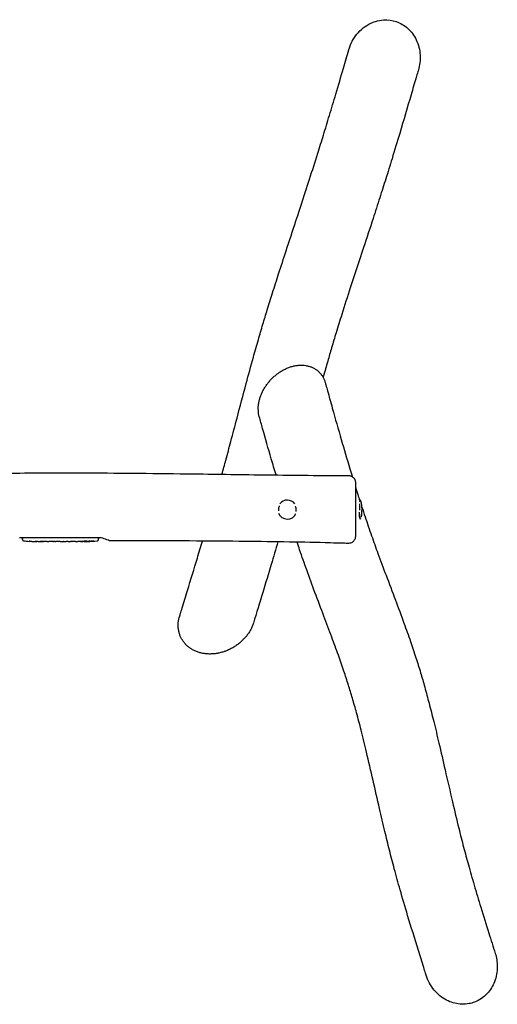
# Model space of a CAD drawing. Units: millimetres. Extents: x -5276 to 5446, y -1088 to 1106.
# Drawn here: x 4393 to 5446, y -1082 to 1088 of the extents above; entities that cross this region are included whole.
import ezdxf

# ---------------------------------------------------------------- set-up
doc = ezdxf.new("R2010")
doc.units = ezdxf.units.MM
doc.header["$LTSCALE"] = 20
doc.layers.add('2d', color=230, linetype='Continuous')

msp = doc.modelspace()

# ---------------------------------------------------------------- linework, layer by layer
at = {"layer": '2d'}
for p, q in [((4398.9, -54.1), (4398.8, -55.6)), ((4398.9, -58), (4398.8, -55.6)), ((4413.8, -62), (4413.8, -62)), ((4419.9, -62.4), (4419.9, -62.4)), ((4433.5, -62.6), (4430.2, -62.6)), ((4453.7, -62.6), (4450.4, -62.6)), ((4459, -62.5), (4456.9, -62.5)), ((4467.1, -62.6), (4462.1, -62.6)), ((4470.2, -62.5), (4472.4, -62.5)), ((4478.5, -62.6), (4475.5, -62.6)), ((4481.8, -62.5), (4489.8, -62.5)), ((4484.6, -62.5), (4484.6, -62.6)), ((4484.9, -62.6), (4488.5, -62.6)), ((4490, -62.5), (4490, -62.5)), ((4499.3, -62.6), (4495.4, -62.6)), ((4502.8, -62.5), (4504.9, -62.5)), ((4514.6, -62.6), (4508.4, -62.6)), ((4526.8, -62.6), (4522.8, -62.6)), ((4535.8, -62.6), (4532.7, -62.6)), ((4537.4, -62.6), (4537.4, -62.1)), ((4542.3, -61.8), (4542.3, -62.5)), ((4542.3, -62.5), (4542.3, -62.5)), ((4543.9, -61.5), (4543.8, -62.1)), ((4543.8, -62.1), (4543.8, -62.1)), ((4566.8, -54.1), (4566.8, -55.6)), ((4566.8, -58), (4566.8, -55.6))]:
    msp.add_line(p, q, dxfattribs=at)
for centre, radius, start, end in [((4982.8, 7.9), 21, 37.4251, 141.7648), ((5072.5, 7.9), 75, 347.6572, 14.2025), ((4982.8, 7.9), 21, 202.199, 335.3305), ((4401.9, -57.9), 3, 182, 263.1936), ((4429.8, 176), 238.6, 263.1936, 266.1361), ((4429.8, 176), 238.6, 267.6159, 268.2949), ((4535.8, 176), 238.6, 270, 270.3736), ((4535.8, 176), 238.6, 271.5469, 276.8064), ((4563.8, -57.9), 3, 276.8064, 358)]:
    msp.add_arc(centre, radius, start, end, dxfattribs=at)
for centre, major_axis, ratio, start_param, end_param in [((5143.8, 7.9), (0, 21), 0.139173, -0.50277, 0.635999), ((5143.8, 7.9), (0, -21), 0.139173, -1.289351, 0.350115), ((4419.8, 175.5), (11.3, -237.9), 0.674575, -0.052034, -0.036227), ((4526.1, 175.6), (9.4, -238.1), 0.469984, 0.050953, 0.08068)]:
    msp.add_ellipse(centre, major_axis=major_axis, ratio=ratio, start_param=start_param, end_param=end_param, dxfattribs=at)
at = {"layer": '2d', "extrusion": (0, 0, -1)}
for centre, major_axis, ratio, start_param, end_param in [((4436.4, 175.7), (-11.3, -238.1), 0.676105, -0.027722, -0.013181), ((4527, 175.3), (18.9, -236.9), 0.898331, 0.023222, 0.046995), ((4544.6, 175.6), (-9.4, -238.2), 0.462192, -0.117477, -0.0806), ((4535.4, 175.9), (53.8, -232.4), 0.987978, 0.154765, 0.187622), ((4538.8, 175.3), (-51.8, -232.1), 0.987086, -0.287202, -0.257971)]:
    msp.add_ellipse(centre, major_axis=major_axis, ratio=ratio, start_param=start_param, end_param=end_param, dxfattribs=at)
at = {"layer": '2d'}
for points, knots in [([(5177.2, 1083.7), (5183.1, 1085.5), (5189.2, 1086.7), (5204.7, 1087.6), (5214.1, 1086.3), (5232.2, 1080.1), (5240.7, 1075.1), (5255.9, 1061.6), (5262.3, 1053), (5272, 1032.7), (5274.9, 1021), (5276.1, 998.1), (5274.7, 987.1), (5271.7, 976.6)], [-480.551685, -480.551685, -480.551685, -480.551685, -461.904628, -461.904628, -433.763659, -433.763659, -404.298761, -404.298761, -372.51165, -372.51165, -336.834361, -336.834361, -304.044185, -304.044185, -304.044185, -304.044185]), ([(5118.4, 1021.3), (5118.6, 1021.9), (5118.7, 1022.5), (5122.6, 1034.9), (5128.4, 1046), (5136.2, 1055.5), (5140.4, 1060.7), (5145.1, 1065.4), (5155.5, 1073.5), (5161, 1077), (5170.3, 1081.3), (5173.7, 1082.6), (5177.2, 1083.7)], [-38.824071, -38.824071, -38.824071, -38.824071, -36.974585, -36.974585, 0, 0, 0, 19.941667, 19.941667, 39.512579, 39.512579, 50.526529, 50.526529, 50.526529, 50.526529]), ([(4838.6, 85.8), (4841.5, 96.3), (4844.4, 106.7), (4851.1, 130.8), (4854.7, 144.4), (4863, 175.2), (4867.5, 192.2), (4878.7, 234.7), (4885.4, 260.1), (4897.4, 304.9), (4902.6, 324.1), (4911.5, 356.4), (4915.2, 369.3), (4922.2, 393.5), (4925.5, 404.8), (4932.1, 426.8), (4935.3, 437.4), (4942.4, 460.5), (4946.3, 472.9), (4954.6, 499.3), (4959.2, 513.5), (4969.1, 544.3), (4974.6, 561.1), (4987.3, 600.1), (4994.6, 622.3), (5012, 675.3), (5022, 705.9), (5038, 755.4), (5044.1, 774.3), (5054.2, 806.6), (5058.4, 819.9), (5066.9, 847.7), (5071.3, 862), (5080.4, 892.2), (5085.2, 908), (5095.5, 942.8), (5101, 961.7), (5110.5, 994.2), (5114.4, 1007.8), (5118.4, 1021.3)], [742.127006, 742.127006, 742.127006, 742.127006, 819.841517, 819.841517, 922.315101, 922.315101, 1051.589624, 1051.589624, 1243.279469, 1243.279469, 1384.81723, 1384.81723, 1477.477604, 1477.477604, 1556.991695, 1556.991695, 1630.972872, 1630.972872, 1715.694431, 1715.694431, 1811.445753, 1811.445753, 1924.275611, 1924.275611, 2073.264755, 2073.264755, 2279.904231, 2279.904231, 2410.822225, 2410.822225, 2504.681039, 2504.681039, 2606.430734, 2606.430734, 2719.737025, 2719.737025, 2856.132126, 2856.132126, 2953.7489, 2953.7489, 2953.7489, 2953.7489]), ([(5271.7, 976.6), (5271.2, 975.2), (5270.8, 973.9), (5269.2, 968.3), (5268, 964.1), (5263.1, 947.4), (5259.4, 934.9), (5247.5, 894.1), (5239.1, 865.8), (5225, 818.6), (5219.4, 799.9), (5209.1, 766.3), (5204.6, 751.5), (5195.6, 722.9), (5191.2, 709.1), (5181.8, 680), (5176.9, 664.6), (5164.9, 627.9), (5157.8, 606.6), (5141, 555.6), (5131.2, 525.9), (5115.3, 476.8), (5109, 457.1), (5098.6, 424.2), (5094.5, 410.9), (5087, 386.6), (5083.7, 375.6), (5077.6, 354.7), (5074.7, 344.7), (5068.7, 323.8), (5065.5, 312.7), (5062.3, 300.9), (5062, 300), (5061.8, 299.2)], [0, 0, 0, 0, 10, 10, 40, 40, 130.000026, 130.000026, 332.045468, 332.045468, 462.222337, 462.222337, 564.128737, 564.128737, 657.196648, 657.196648, 760.400678, 760.400678, 903.493466, 903.493466, 1103.173802, 1103.173802, 1238.313606, 1238.313606, 1332.053657, 1332.053657, 1411.110934, 1411.110934, 1483.682232, 1483.682232, 1565.482738, 1565.482738, 1571.888265, 1571.888265, 1571.888265, 1571.888265]), ([(4985.9, 321), (4988.5, 321.9), (4991, 322.8), (4996.1, 324.1), (4998.7, 324.7), (5003.8, 325.6), (5006.4, 325.9), (5011.4, 326.2), (5013.9, 326.3), (5018.8, 326), (5021.3, 325.8), (5026, 325), (5028.3, 324.5), (5032.8, 323.2), (5034.9, 322.5), (5039.1, 320.7), (5041.1, 319.7), (5044.9, 317.4), (5046.7, 316.2), (5050.2, 313.5), (5051.8, 312.1), (5054.8, 309), (5056.2, 307.4), (5058.9, 304), (5060.1, 302.2), (5062.3, 298.4), (5063.2, 296.5), (5065, 292.4), (5065.7, 290.4), (5066.5, 287.8), (5066.6, 287.4), (5066.7, 287)], [0, 0, 0, 0, 9.091057, 9.091057, 18.229674, 18.229674, 27.328834, 27.328834, 36.318838, 36.318838, 45.16782, 45.16782, 53.820944, 53.820944, 62.26593, 62.26593, 70.50497, 70.50497, 78.54935, 78.54935, 86.436728, 86.436728, 94.210469, 94.210469, 101.901894, 101.901894, 109.549404, 109.549404, 117.172716, 117.172716, 118.660533, 118.660533, 118.660533, 118.660533]), ([(4921.1, 213.1), (4920.5, 215.2), (4920, 217.4), (4919.3, 221.9), (4919.1, 224.2), (4918.8, 228.9), (4918.8, 231.3), (4919, 236), (4919.3, 238.4), (4920, 243.3), (4920.4, 245.7), (4921.6, 250.6), (4922.3, 253), (4923.9, 257.9), (4924.8, 260.3), (4926.8, 265), (4927.9, 267.4), (4930.4, 272.1), (4931.7, 274.4), (4934.5, 279), (4936, 281.2), (4939.2, 285.6), (4940.9, 287.7), (4944.4, 291.9), (4946.3, 294), (4950.1, 297.9), (4952.1, 299.8), (4956.3, 303.5), (4958.4, 305.2), (4962.9, 308.6), (4965.1, 310.2), (4969.8, 313.2), (4972.2, 314.6), (4977.1, 317.2), (4979.5, 318.3), (4983.3, 320), (4984.6, 320.5), (4985.9, 321)], [0, 0, 0, 0, 7.561181, 7.561181, 15.211692, 15.211692, 22.874581, 22.874581, 30.557021, 30.557021, 38.265421, 38.265421, 46.013166, 46.013166, 53.816236, 53.816236, 61.693065, 61.693065, 69.666429, 69.666429, 77.755812, 77.755812, 85.974381, 85.974381, 94.336242, 94.336242, 102.849, 102.849, 111.516624, 111.516624, 120.329847, 120.329847, 129.284001, 129.284001, 138.323407, 138.323407, 143.064698, 143.064698, 143.064698, 143.064698]), ([(5066.7, 286.9), (5067.1, 285.5), (5067.5, 284.1), (5069, 278.4), (5070.2, 274.1), (5074.9, 257), (5078.5, 244.2), (5088.5, 208.2), (5095.1, 185.1), (5108, 140.5), (5114.3, 119.2), (5122.5, 92.1), (5124.3, 86.3), (5126, 80.5)], [0.183579, 0.183579, 0.183579, 0.183579, 10, 10, 40.000003, 40.000003, 130.000082, 130.000082, 293.877765, 293.877765, 447.002027, 447.002027, 488.870553, 488.870553, 488.870553, 488.870553]), ([(4957.9, 84.2), (4954.4, 96.2), (4950.9, 108.1), (4941, 142.2), (4934.7, 164.3), (4926, 195.3), (4923.6, 204.2), (4921.1, 213)], [2609.933001, 2609.933001, 2609.933001, 2609.933001, 2693.617218, 2693.617218, 2847.780839, 2847.780839, 2909.013094, 2909.013094, 2909.013094, 2909.013094]), ([(2568, 85), (2572.8, 85), (2577.6, 85.1), (2654.5, 86.4), (2726.6, 87.4), (2858.4, 88.9), (2918.2, 89.4), (3027.7, 89.9), (3077.3, 89.9), (3171.7, 89.8), (3216.5, 89.5), (3310.5, 88.9), (3359.8, 88.5), (3481.4, 87.3), (3553.6, 86.6), (3716.3, 85.3), (3806.8, 84.7), (3949.6, 84.8), (4002, 85), (4100.5, 85.7), (4146.6, 86.1), (4252.3, 87.2), (4311.8, 87.9), (4428.9, 88.8), (4486.4, 89), (4581.4, 88.7), (4618.9, 88.4), (4696.5, 87.7), (4736.6, 87.2), (4831, 85.9), (4885.2, 85.1), (4998.9, 83.7), (5058.4, 83.1), (5117.9, 83)], [115.53753, 115.53753, 115.53753, 115.53753, 130.000025, 130.000025, 346.209606, 346.209606, 525.659563, 525.659563, 674.571952, 674.571952, 808.790659, 808.790659, 956.756482, 956.756482, 1173.485681, 1173.485681, 1444.833876, 1444.833876, 1602.00525, 1602.00525, 1740.319528, 1740.319528, 1919.020041, 1919.020041, 2091.576274, 2091.576274, 2203.975475, 2203.975475, 2324.403441, 2324.403441, 2487.081232, 2487.081232, 2665.553729, 2665.553729, 2665.553729, 2665.553729]), ([(5117.9, 83), (5119, 83), (5120.2, 82.8), (5122.5, 82.3), (5123.6, 81.9), (5125.7, 80.8), (5126.7, 80.2), (5128.4, 78.7), (5129.2, 77.8), (5130.6, 75.9), (5131.2, 74.9), (5132.1, 72.7), (5132.4, 71.6), (5132.8, 69.6), (5132.8, 68.8), (5132.8, 68)], [0, 0, 0, 0, 3.480871, 3.480871, 6.981987, 6.981987, 10.482924, 10.482924, 13.983872, 13.983872, 17.484832, 17.484832, 20.985804, 20.985804, 23.467697, 23.467697, 23.467697, 23.467697]), ([(5132.8, 68), (5132.8, 68), (5132.8, 67.9), (5132.8, 67.8), (5132.8, 67.7), (5132.8, 67.4), (5132.8, 67.3), (5132.8, 66.8), (5132.8, 66.4), (5132.8, 64.9), (5132.8, 63.5), (5132.8, 61.3), (5132.8, 60.8), (5132.8, 59.9), (5132.8, 59.4), (5132.8, 57.8), (5132.8, 56.7), (5132.8, 54.3), (5132.8, 53.1), (5132.8, 51), (5132.8, 50.4), (5132.8, 48.9), (5132.8, 48.2), (5132.8, 44.5), (5132.8, 41.3), (5132.8, 36.3), (5132.8, 34.5), (5132.8, 31.8), (5132.8, 30.9), (5132.8, 29.1), (5132.8, 28.2), (5132.8, 23.5), (5132.8, 19.7), (5132.8, 14.9), (5132.8, 13.9), (5132.8, 12), (5132.8, 11), (5132.8, 8), (5132.8, 6.1), (5132.8, 0.3), (5132.8, -3.6), (5132.8, -8.4), (5132.8, -9.3), (5132.8, -11.2), (5132.8, -12.1), (5132.8, -14.8), (5132.8, -16.6), (5132.8, -20.1), (5132.8, -21.8), (5132.8, -24.3), (5132.8, -25.1), (5132.8, -26.7), (5132.8, -27.5), (5132.8, -31.4), (5132.8, -34.2), (5132.8, -37.5), (5132.8, -38.1), (5132.8, -39.3), (5132.8, -39.9), (5132.8, -41.6), (5132.8, -42.7), (5132.8, -43.7)], [0.4015904, 0.4015904, 0.4015904, 0.4015904, 0.4057221, 0.4057221, 0.408662, 0.408662, 0.4116018, 0.4116018, 0.4174815, 0.4174815, 0.429241, 0.429241, 0.4321808, 0.4321808, 0.4351207, 0.4351207, 0.4410004, 0.4410004, 0.4468801, 0.4468801, 0.44982, 0.44982, 0.4527598, 0.4527598, 0.4645193, 0.4645193, 0.470399, 0.470399, 0.4733389, 0.4733389, 0.4762787, 0.4762787, 0.4880381, 0.4880381, 0.490978, 0.490978, 0.4939179, 0.4939179, 0.4997976, 0.4997976, 0.511557, 0.511557, 0.5144969, 0.5144969, 0.5174367, 0.5174367, 0.5233164, 0.5233164, 0.5291962, 0.5291962, 0.532136, 0.532136, 0.5350759, 0.5350759, 0.5468353, 0.5468353, 0.5497752, 0.5497752, 0.552715, 0.552715, 0.5585947, 0.5585947, 0.5585947, 0.5585947]), ([(5132.8, 58.5), (5134.7, 52.8), (5136.5, 47), (5139.7, 36.6), (5141.2, 32), (5142.7, 27.5)], [542.077832, 542.077832, 542.077832, 542.077832, 584.211231, 584.211231, 617.884345, 617.884345, 617.884345, 617.884345]), ([(5142.5, 26.9), (5142.5, 26.9), (5142.5, 26.9), (5142.4, 26.9), (5142.4, 26.9), (5142.4, 26.9), (5142.4, 26.8), (5142.3, 26.6), (5142.3, 26.4), (5142.3, 26.2)], [0.066613932, 0.066613932, 0.066613932, 0.066613932, 0.067093851, 0.067093851, 0.068955955, 0.068955955, 0.070818058, 0.070818058, 0.073254119, 0.073254119, 0.073254119, 0.073254119]), ([(4964.1, 5), (4963.9, 6), (4963.8, 6.9), (4963.8, 8.5), (4963.9, 9.1), (4964, 10.4), (4964.1, 11), (4964.4, 12.8), (4964.8, 14), (4965.4, 15.4), (4965.5, 15.7), (4965.6, 15.9)], [0.14632938, 0.14632938, 0.14632938, 0.14632938, 0.14917563, 0.14917563, 0.15104041, 0.15104041, 0.15290519, 0.15290519, 0.15663476, 0.15663476, 0.15739112, 0.15739112, 0.15739112, 0.15739112]), ([(5000.1, 15.8), (5000.2, 15.6), (5000.3, 15.4), (5000.6, 14.6), (5000.9, 14), (5001.2, 12.8), (5001.4, 12.2), (5001.6, 11), (5001.7, 10.4), (5001.8, 9.1), (5001.8, 8.5), (5001.8, 6.6), (5001.7, 5.4), (5001.5, 4.1), (5001.4, 4.1), (5001.4, 4)], [0.08135039, 0.08135039, 0.08135039, 0.08135039, 0.08204781, 0.08204781, 0.08391237, 0.08391237, 0.08577694, 0.08577694, 0.0876415, 0.0876415, 0.08950607, 0.08950607, 0.0932352, 0.0932352, 0.09339567, 0.09339567, 0.09339567, 0.09339567]), ([(5142.3, 20.6), (5142.3, 20.2), (5142.3, 19.7), (5142.3, 18.7), (5142.3, 18.2), (5142.3, 17.1), (5142.2, 16.6), (5142.2, 14.9), (5142.1, 13.7), (5142, 11.9), (5142, 11.3), (5141.9, 10), (5141.9, 9.4), (5141.8, 8), (5141.7, 7.3), (5141.7, 6.6)], [0.08393053, 0.08393053, 0.08393053, 0.08393053, 0.08571489, 0.08571489, 0.08757699, 0.08757699, 0.08943909, 0.08943909, 0.0931633, 0.0931633, 0.0950254, 0.0950254, 0.09688751, 0.09688751, 0.09911439, 0.09911439, 0.09911439, 0.09911439]), ([(5145.6, -8.6), (5145.7, -8.5), (5145.7, -8.4), (5145.9, -8), (5146, -7.6), (5146.2, -6.9), (5146.4, -6.5), (5146.6, -5.6), (5146.7, -5.2), (5146.8, -4.3), (5146.9, -3.8), (5147.1, -2.3), (5147.2, -1.2), (5147.3, 0.5), (5147.3, 1.1), (5147.3, 2.1), (5147.3, 2.5), (5147.3, 2.9)], [0.13733826, 0.13733826, 0.13733826, 0.13733826, 0.13787195, 0.13787195, 0.13973587, 0.13973587, 0.14159979, 0.14159979, 0.14346371, 0.14346371, 0.14532763, 0.14532763, 0.14905547, 0.14905547, 0.15091939, 0.15091939, 0.15220462, 0.15220462, 0.15220462, 0.15220462]), ([(5147.3, 13.3), (5149.6, 6.2), (5151.9, -0.9), (5159, -22), (5163.7, -35.9), (5173.2, -62.8), (5177.8, -75.7), (5188.4, -104.6), (5194.4, -120.5), (5207.3, -154.7), (5214.2, -173), (5227.5, -208.2), (5233.8, -225.1), (5244.9, -255.7), (5249.7, -269.3), (5258.5, -294.8), (5262.5, -306.6), (5269.8, -329.5), (5273.3, -340.5), (5279.7, -362), (5282.8, -372.6), (5289, -394.9), (5292.2, -406.6), (5298.8, -432), (5302.2, -445.5), (5309.5, -475), (5313.3, -490.8), (5321.6, -526.3), (5326.1, -545.9), (5336, -589.2), (5341.4, -612.8), (5351.5, -655.8), (5356.1, -675.1), (5364.3, -708.3), (5367.8, -722.3), (5374.9, -749.1), (5378.4, -762), (5386.1, -789.8), (5390.4, -804.7), (5399.5, -835.9), (5404.4, -852.2), (5415.2, -887.5), (5421.1, -906.5), (5431.8, -940.3), (5436.5, -955.2), (5441.2, -970.1)], [652.732084, 652.732084, 652.732084, 652.732084, 705.114065, 705.114065, 810.128443, 810.128443, 908.313975, 908.313975, 1029.617126, 1029.617126, 1167.788647, 1167.788647, 1292.961947, 1292.961947, 1391.324785, 1391.324785, 1474.792629, 1474.792629, 1550.646735, 1550.646735, 1622.070213, 1622.070213, 1701.348129, 1701.348129, 1792.309106, 1792.309106, 1898.289564, 1898.289564, 2029.294956, 2029.294956, 2188.534695, 2188.534695, 2321.325725, 2321.325725, 2419.430883, 2419.430883, 2511.147102, 2511.147102, 2617.805968, 2617.805968, 2735.668459, 2735.668459, 2872.819621, 2872.819621, 2979.86293, 2979.86293, 2979.86293, 2979.86293]), ([(5141.2, -2.1), (5141.2, -3.1), (5141.2, -4), (5141.2, -5.3), (5141.2, -5.8), (5141.3, -6.6), (5141.3, -7), (5141.5, -8.1), (5141.6, -8.7), (5141.8, -9.3), (5141.9, -9.8), (5142.1, -10.2), (5142.4, -10.5), (5142.4, -10.5), (5142.4, -10.5)], [0.10834262, 0.10834262, 0.10834262, 0.10834262, 0.11178434, 0.11178434, 0.11364644, 0.11364644, 0.11550854, 0.11550854, 0.11923275, 0.11923275, 0.11923275, 0.12296059, 0.12296059, 0.12308861, 0.12308861, 0.12308861, 0.12308861]), ([(4572.8, -54.1), (4533.8, -54.1), (4493.7, -54.1), (4435.4, -54.1), (4414.2, -54.1), (4392.8, -54.1)], [-1944.339866, -1944.339866, -1944.339866, -1944.339866, -1845.223403, -1845.223403, -1789.668961, -1789.668961, -1789.668961, -1789.668961]), ([(4419.9, -62.4), (4419.9, -62.4), (4419.9, -62.4), (4419.8, -62.3), (4419.8, -62.3), (4419.6, -62.3), (4419.5, -62.3), (4419.3, -62.3), (4419.2, -62.3), (4418.9, -62.3), (4418.7, -62.3), (4418.4, -62.3), (4418.2, -62.3), (4417.8, -62.2), (4417.6, -62.2), (4417.2, -62.2), (4417, -62.2), (4416.6, -62.2), (4416.4, -62.2), (4416, -62.1), (4415.9, -62.1), (4415.5, -62.1), (4415.3, -62.1), (4415, -62.1), (4414.8, -62.1), (4414.5, -62.1), (4414.4, -62), (4414.2, -62), (4414.1, -62), (4413.9, -62), (4413.9, -62), (4413.8, -62), (4413.8, -62), (4413.8, -62)], [0.000000197, 0.000000197, 0.000000197, 0.000000197, 0.000601628, 0.000601628, 0.001203058, 0.001203058, 0.001804488, 0.001804488, 0.002405919, 0.002405919, 0.003007349, 0.003007349, 0.003608779, 0.003608779, 0.00421021, 0.00421021, 0.00481164, 0.00481164, 0.00541307, 0.00541307, 0.006014501, 0.006014501, 0.006615931, 0.006615931, 0.007217361, 0.007217361, 0.007818792, 0.007818792, 0.008420222, 0.008420222, 0.009021652, 0.009021652, 0.009623083, 0.009623083, 0.009623083, 0.009623083]), ([(4425.3, -62.5), (4425.4, -62.5), (4425.6, -62.5), (4426, -62.5), (4426.2, -62.5), (4426.6, -62.5), (4426.8, -62.5), (4427.2, -62.5), (4427.4, -62.5), (4427.9, -62.5), (4428.1, -62.5), (4428.5, -62.5), (4428.7, -62.5), (4429.1, -62.5), (4429.3, -62.5), (4429.6, -62.5), (4429.7, -62.6), (4429.8, -62.6)], [0.000278188, 0.000278188, 0.000278188, 0.000278188, 0.000930742, 0.000930742, 0.001583296, 0.001583296, 0.00223585, 0.00223585, 0.002888404, 0.002888404, 0.003540958, 0.003540958, 0.004193512, 0.004193512, 0.004846065, 0.004846065, 0.005498619, 0.005498619, 0.005498619, 0.005498619]), ([(4429.8, -62.6), (4430, -62.6), (4430.1, -62.6), (4430.3, -62.6), (4430.3, -62.6), (4430.3, -62.6), (4430.4, -62.6), (4430.4, -62.6), (4430.4, -62.6), (4430.3, -62.6), (4430.3, -62.6), (4430.3, -62.6), (4430.1, -62.6), (4430, -62.6), (4429.8, -62.6)], [0.000000349, 0.000000349, 0.000000349, 0.000000349, 0.000871756, 0.000871756, 0.001307459, 0.001307459, 0.001743162, 0.001743162, 0.001743162, 0.002177341, 0.002177341, 0.00261152, 0.00261152, 0.003479877, 0.003479877, 0.003479877, 0.003479877]), ([(4433.5, -62.6), (4433.5, -62.6), (4433.5, -62.6), (4433.7, -62.6), (4434, -62.6), (4434.4, -62.6), (4434.7, -62.6), (4435.2, -62.6), (4435.4, -62.6), (4436, -62.6), (4436.3, -62.6), (4437, -62.5), (4437.3, -62.5), (4437.9, -62.5), (4438.3, -62.5), (4438.6, -62.5)], [0.001882271, 0.001882271, 0.001882271, 0.001882271, 0.002059614, 0.002059614, 0.003089283, 0.003089283, 0.004118952, 0.004118952, 0.005148621, 0.005148621, 0.00617829, 0.00617829, 0.007207959, 0.007207959, 0.008237628, 0.008237628, 0.008237628, 0.008237628]), ([(4445.5, -62.5), (4445.4, -62.5), (4445.4, -62.5), (4445.3, -62.5), (4445.2, -62.5), (4444.9, -62.6), (4444.8, -62.6), (4444.4, -62.6), (4444.2, -62.6), (4443.8, -62.6), (4443.6, -62.6), (4443.1, -62.6), (4442.9, -62.6), (4442.4, -62.6), (4442.2, -62.6), (4441.7, -62.6), (4441.4, -62.6), (4440.9, -62.6), (4440.7, -62.6), (4440.2, -62.6), (4440, -62.6), (4439.6, -62.6), (4439.4, -62.6), (4439.1, -62.6), (4438.9, -62.6), (4438.6, -62.5), (4438.5, -62.5), (4438.4, -62.5), (4438.4, -62.5), (4438.3, -62.5)], [0.001286495, 0.001286495, 0.001286495, 0.001286495, 0.00147754, 0.00147754, 0.002216211, 0.002216211, 0.002954882, 0.002954882, 0.003693553, 0.003693553, 0.004432224, 0.004432224, 0.005170895, 0.005170895, 0.005909567, 0.005909567, 0.006648238, 0.006648238, 0.007386909, 0.007386909, 0.00812558, 0.00812558, 0.008864251, 0.008864251, 0.009602922, 0.009602922, 0.010341593, 0.010341593, 0.010534629, 0.010534629, 0.010534629, 0.010534629]), ([(4450.4, -62.6), (4450.3, -62.6), (4450.3, -62.6), (4450.1, -62.6), (4449.9, -62.6), (4449.4, -62.6), (4449.2, -62.6), (4448.6, -62.6), (4448.4, -62.6), (4447.8, -62.6), (4447.5, -62.6), (4446.9, -62.5), (4446.5, -62.5), (4445.9, -62.5), (4445.5, -62.5), (4445.2, -62.5)], [0.001882271, 0.001882271, 0.001882271, 0.001882271, 0.002059614, 0.002059614, 0.003089283, 0.003089283, 0.004118952, 0.004118952, 0.005148621, 0.005148621, 0.00617829, 0.00617829, 0.007207959, 0.007207959, 0.008237628, 0.008237628, 0.008237628, 0.008237628]), ([(4453.7, -62.6), (4453.7, -62.6), (4453.7, -62.6), (4453.8, -62.6), (4453.9, -62.6), (4454, -62.6), (4454.1, -62.6), (4454.4, -62.5), (4454.5, -62.5), (4454.8, -62.5), (4454.9, -62.5), (4455.3, -62.5), (4455.5, -62.5), (4455.8, -62.5), (4456, -62.5), (4456.4, -62.5), (4456.6, -62.5), (4456.9, -62.5)], [0.000000197, 0.000000197, 0.000000197, 0.000000197, 0.000612703, 0.000612703, 0.001225209, 0.001225209, 0.001837716, 0.001837716, 0.002450222, 0.002450222, 0.003062728, 0.003062728, 0.003675234, 0.003675234, 0.00428774, 0.00428774, 0.004900246, 0.004900246, 0.004900246, 0.004900246]), ([(4461.4, -62.6), (4461.3, -62.6), (4461.2, -62.6), (4460.9, -62.5), (4460.7, -62.5), (4460.1, -62.5), (4459.5, -62.5), (4459, -62.5)], [0.000000321, 0.000000321, 0.000000321, 0.000000321, 0.000793792, 0.000793792, 0.001587263, 0.001587263, 0.003174204, 0.003174204, 0.003174204, 0.003174204]), ([(4470.2, -62.5), (4469.9, -62.5), (4469.7, -62.5), (4469.2, -62.5), (4468.9, -62.5), (4468.3, -62.5), (4468, -62.6), (4467.8, -62.6)], [0.000000197, 0.000000197, 0.000000197, 0.000000197, 0.000793667, 0.000793667, 0.001587138, 0.001587138, 0.003174078, 0.003174078, 0.003174078, 0.003174078]), ([(4475.5, -62.6), (4475.5, -62.6), (4475.5, -62.6), (4475.4, -62.6), (4475.3, -62.6), (4475.2, -62.6), (4475.1, -62.6), (4474.9, -62.5), (4474.7, -62.5), (4474.4, -62.5), (4474.3, -62.5), (4473.9, -62.5), (4473.7, -62.5), (4473.4, -62.5), (4473.2, -62.5), (4472.8, -62.5), (4472.6, -62.5), (4472.4, -62.5)], [0.000000197, 0.000000197, 0.000000197, 0.000000197, 0.000612703, 0.000612703, 0.001225209, 0.001225209, 0.001837716, 0.001837716, 0.002450222, 0.002450222, 0.003062728, 0.003062728, 0.003675234, 0.003675234, 0.00428774, 0.00428774, 0.004900246, 0.004900246, 0.004900246, 0.004900246]), ([(4481.8, -62.5), (4481.4, -62.5), (4481.1, -62.5), (4480.5, -62.5), (4480.4, -62.5), (4480.1, -62.5), (4479.9, -62.5), (4479.6, -62.5), (4479.5, -62.5), (4479.3, -62.6), (4479.1, -62.6), (4478.9, -62.6), (4478.7, -62.6), (4478.7, -62.6)], [0.000000197, 0.000000197, 0.000000197, 0.000000197, 0.001108385, 0.001108385, 0.001662478, 0.001662478, 0.002216572, 0.002216572, 0.002770666, 0.002770666, 0.003324759, 0.003324759, 0.004432947, 0.004432947, 0.004432947, 0.004432947]), ([(4484.6, -62.6), (4484.6, -62.6), (4484.6, -62.6), (4484.7, -62.6), (4484.8, -62.6), (4484.9, -62.6)], [0.0000001972, 0.0000001972, 0.0000001972, 0.0000001972, 0.0002344487, 0.0002344487, 0.0004687001, 0.0004687001, 0.0004687001, 0.0004687001]), ([(4489.7, -62.6), (4489.7, -62.6), (4489.6, -62.6), (4489.4, -62.6), (4489.3, -62.6), (4489, -62.6), (4488.7, -62.6), (4488.5, -62.6)], [0.000001147, 0.000001147, 0.000001147, 0.000001147, 0.000403438, 0.000403438, 0.00080573, 0.00080573, 0.001610313, 0.001610313, 0.001610313, 0.001610313]), ([(4489.7, -62.6), (4489.8, -62.6), (4489.9, -62.6), (4489.9, -62.6), (4490, -62.5), (4490, -62.5)], [0.00000032, 0.00000032, 0.00000032, 0.00000032, 0.000569971, 0.000569971, 0.001139621, 0.001139621, 0.001139621, 0.001139621]), ([(4489.8, -62.5), (4490.4, -62.5), (4491, -62.5), (4491.9, -62.5), (4492.1, -62.5), (4492.7, -62.5), (4492.9, -62.5), (4493.4, -62.5), (4493.7, -62.6), (4494.1, -62.6), (4494.3, -62.6), (4494.7, -62.6), (4494.8, -62.6), (4495.1, -62.6), (4495.2, -62.6), (4495.4, -62.6)], [0.000000197, 0.000000197, 0.000000197, 0.000000197, 0.001782446, 0.001782446, 0.00267357, 0.00267357, 0.003564695, 0.003564695, 0.004455819, 0.004455819, 0.005346943, 0.005346943, 0.006238068, 0.006238068, 0.007129192, 0.007129192, 0.007129192, 0.007129192]), ([(4500, -62.6), (4500.1, -62.6), (4500.3, -62.6), (4500.5, -62.5), (4500.6, -62.5), (4500.9, -62.5), (4501, -62.5), (4501.2, -62.5), (4501.4, -62.5), (4501.6, -62.5), (4501.8, -62.5), (4502, -62.5), (4502.2, -62.5), (4502.5, -62.5), (4502.6, -62.5), (4502.8, -62.5)], [0.000000319, 0.000000319, 0.000000319, 0.000000319, 0.000888854, 0.000888854, 0.001333121, 0.001333121, 0.001777389, 0.001777389, 0.002221656, 0.002221656, 0.002665924, 0.002665924, 0.003110191, 0.003110191, 0.003554458, 0.003554458, 0.003554458, 0.003554458]), ([(4503.5, -62.5), (4503.5, -62.5), (4503.5, -62.5), (4503.6, -62.5), (4503.7, -62.5), (4503.8, -62.5), (4503.9, -62.5), (4504, -62.5), (4504, -62.5), (4504.1, -62.5)], [0.000003263, 0.000003263, 0.000003263, 0.000003263, 0.0001923825, 0.0001923825, 0.000381502, 0.000381502, 0.0005706214, 0.0005706214, 0.0007597409, 0.0007597409, 0.0007597409, 0.0007597409]), ([(4507.7, -62.6), (4507.5, -62.6), (4507.4, -62.6), (4507.1, -62.5), (4507, -62.5), (4506.8, -62.5), (4506.7, -62.5), (4506.5, -62.5), (4506.3, -62.5), (4506.1, -62.5), (4505.9, -62.5), (4505.6, -62.5), (4505.5, -62.5), (4505.2, -62.5), (4505, -62.5), (4504.9, -62.5)], [0.000000319, 0.000000319, 0.000000319, 0.000000319, 0.000888854, 0.000888854, 0.001333122, 0.001333122, 0.001777389, 0.001777389, 0.002221657, 0.002221657, 0.002665925, 0.002665925, 0.003110192, 0.003110192, 0.00355446, 0.00355446, 0.00355446, 0.00355446]), ([(4516.2, -62.5), (4516, -62.5), (4515.8, -62.5), (4515.4, -62.5), (4515.2, -62.5), (4514.8, -62.6), (4514.6, -62.6), (4514.6, -62.6)], [0.000000543, 0.000000543, 0.000000543, 0.000000543, 0.000745385, 0.000745385, 0.001490227, 0.001490227, 0.002979911, 0.002979911, 0.002979911, 0.002979911]), ([(4516.2, -62.5), (4516.8, -62.5), (4517.4, -62.5), (4518.4, -62.5), (4518.7, -62.5), (4519.3, -62.5), (4519.6, -62.5), (4519.9, -62.5)], [0.000003272, 0.000003272, 0.000003272, 0.000003272, 0.00186313, 0.00186313, 0.002793058, 0.002793058, 0.003722987, 0.003722987, 0.003722987, 0.003722987]), ([(4519.9, -62.5), (4520.2, -62.5), (4520.4, -62.5), (4520.9, -62.5), (4521, -62.5), (4521.2, -62.6)], [0.000000517, 0.000000517, 0.000000517, 0.000000517, 0.000835055, 0.000835055, 0.001669592, 0.001669592, 0.001669592, 0.001669592]), ([(4526.8, -62.6), (4526.8, -62.6), (4526.8, -62.6), (4526.8, -62.6), (4526.9, -62.6), (4527.1, -62.6), (4527.1, -62.6), (4527.4, -62.5), (4527.5, -62.5), (4527.8, -62.5), (4527.9, -62.5), (4528.2, -62.5), (4528.4, -62.5), (4528.8, -62.5), (4529, -62.5), (4529.3, -62.5), (4529.5, -62.5), (4529.9, -62.5), (4530.1, -62.5), (4530.5, -62.5), (4530.7, -62.5), (4531.1, -62.5), (4531.2, -62.5), (4531.6, -62.5), (4531.7, -62.5), (4532, -62.5), (4532.1, -62.5), (4532.3, -62.6), (4532.4, -62.6), (4532.6, -62.6), (4532.6, -62.6), (4532.7, -62.6), (4532.7, -62.6), (4532.7, -62.6)], [0.000000197, 0.000000197, 0.000000197, 0.000000197, 0.000582564, 0.000582564, 0.00116493, 0.00116493, 0.001747296, 0.001747296, 0.002329663, 0.002329663, 0.002912029, 0.002912029, 0.003494395, 0.003494395, 0.004076762, 0.004076762, 0.004659128, 0.004659128, 0.005241494, 0.005241494, 0.005823861, 0.005823861, 0.006406227, 0.006406227, 0.006988593, 0.006988593, 0.00757096, 0.00757096, 0.008153326, 0.008153326, 0.008735693, 0.008735693, 0.009318059, 0.009318059, 0.009318059, 0.009318059]), ([(4529.7, -62.1), (4529.6, -62.1), (4529.4, -62.1), (4529.2, -62.1), (4529, -62.1), (4528.8, -62.1), (4528.6, -62.1), (4528.4, -62.1), (4528.3, -62.1), (4527.9, -62.1), (4527.7, -62.1), (4527.4, -62.1), (4527.3, -62.1), (4527.1, -62.1), (4527.1, -62.1), (4527, -62.1), (4526.9, -62.2), (4526.9, -62.2), (4526.9, -62.2), (4526.9, -62.2), (4526.9, -62.2), (4527.1, -62.2), (4527.1, -62.2), (4527.3, -62.2), (4527.4, -62.3), (4527.6, -62.3), (4527.7, -62.3), (4527.9, -62.3), (4528, -62.3), (4528.1, -62.3)], [0.000091322, 0.000091322, 0.000091322, 0.000091322, 0.000493092, 0.000493092, 0.000894863, 0.000894863, 0.001296633, 0.001296633, 0.001698403, 0.001698403, 0.002501944, 0.002501944, 0.002903714, 0.002903714, 0.003305485, 0.003305485, 0.003707255, 0.003707255, 0.004109026, 0.004109026, 0.004912566, 0.004912566, 0.005314337, 0.005314337, 0.005716107, 0.005716107, 0.006117877, 0.006117877, 0.006519648, 0.006519648, 0.006519648, 0.006519648]), ([(4535.8, -61.6), (4535.6, -61.6), (4535.4, -61.6), (4535.1, -61.6), (4534.9, -61.6), (4534.7, -61.7), (4534.7, -61.7), (4534.6, -61.7), (4534.5, -61.7), (4534.4, -61.7), (4534.4, -61.8), (4534.4, -61.8), (4534.4, -61.8), (4534.4, -61.8), (4534.6, -61.9), (4534.7, -61.9), (4534.9, -61.9), (4535.1, -61.9), (4535.4, -62), (4535.6, -62), (4535.8, -62)], [0.000000236, 0.000000236, 0.000000236, 0.000000236, 0.000786268, 0.000786268, 0.0015723, 0.0015723, 0.001965316, 0.001965316, 0.002358332, 0.002358332, 0.003144365, 0.003144365, 0.003144365, 0.003924783, 0.003924783, 0.004705201, 0.004705201, 0.005485619, 0.005485619, 0.006266036, 0.006266036, 0.006266036, 0.006266036]), ([(4535.1, -62.2), (4535.2, -62.2), (4535.3, -62.2), (4535.6, -62.2), (4535.7, -62.2), (4535.8, -62.2)], [0.0000052657, 0.0000052657, 0.0000052657, 0.0000052657, 0.0003919825, 0.0003919825, 0.0007786993, 0.0007786993, 0.0007786993, 0.0007786993]), ([(4535.8, -62), (4536.1, -62), (4536.3, -62), (4536.7, -62), (4536.9, -62), (4537.2, -62), (4537.3, -62), (4537.7, -62), (4538, -62), (4538.4, -62), (4538.6, -62), (4538.8, -62), (4538.9, -62), (4539.3, -62), (4539.5, -61.9), (4540, -61.9), (4540.1, -61.9), (4540.4, -61.9), (4540.4, -61.8), (4540.5, -61.8), (4540.6, -61.8), (4540.7, -61.8), (4540.7, -61.8), (4540.7, -61.7), (4540.7, -61.7), (4540.7, -61.7), (4540.7, -61.7), (4540.7, -61.7), (4540.5, -61.6), (4540.4, -61.6), (4540.1, -61.6), (4540, -61.6), (4539.7, -61.5), (4539.6, -61.5), (4539.3, -61.5), (4539.2, -61.5), (4538.8, -61.5), (4538.6, -61.5), (4538.2, -61.5), (4538, -61.5), (4537.7, -61.5), (4537.6, -61.5), (4537.2, -61.5), (4536.9, -61.5), (4536.3, -61.5), (4536.1, -61.5), (4535.8, -61.6)], [0.00000024, 0.00000024, 0.00000024, 0.00000024, 0.00084465, 0.00084465, 0.00126686, 0.00126686, 0.00168907, 0.00168907, 0.00253349, 0.00253349, 0.0029557, 0.0029557, 0.00337791, 0.00337791, 0.00422233, 0.00422233, 0.00506674, 0.00506674, 0.00548895, 0.00548895, 0.00591116, 0.00591116, 0.00675558, 0.00675558, 0.00675558, 0.00717871, 0.00717871, 0.00760184, 0.00760184, 0.00844811, 0.00844811, 0.00929437, 0.00929437, 0.0097175, 0.0097175, 0.01014064, 0.01014064, 0.0109869, 0.0109869, 0.01141003, 0.01141003, 0.01183316, 0.01183316, 0.01267943, 0.01267943, 0.01352569, 0.01352569, 0.01352569, 0.01352569]), ([(4537.4, -62.5), (4537.4, -62.5), (4537.4, -62.5), (4537.2, -62.5), (4537.1, -62.5), (4536.9, -62.5), (4536.7, -62.5), (4536.3, -62.4), (4536.1, -62.4), (4535.8, -62.4)], [0.000000197, 0.000000197, 0.000000197, 0.000000197, 0.000938699, 0.000938699, 0.0018772, 0.0018772, 0.002815702, 0.002815702, 0.003754204, 0.003754204, 0.003754204, 0.003754204]), ([(4537.4, -62.5), (4537.4, -62.5), (4537.4, -62.5), (4537.5, -62.5), (4537.5, -62.5), (4537.6, -62.5), (4537.7, -62.5), (4537.9, -62.4), (4538, -62.4), (4538.2, -62.4), (4538.3, -62.4), (4538.6, -62.4), (4538.8, -62.4), (4539.2, -62.4), (4539.5, -62.4), (4540, -62.4), (4540.2, -62.4), (4540.5, -62.4), (4540.6, -62.4), (4540.9, -62.4), (4541.1, -62.4), (4541.3, -62.4), (4541.5, -62.4), (4541.7, -62.4), (4541.8, -62.4), (4542, -62.4), (4542, -62.4), (4542.2, -62.4), (4542.2, -62.4), (4542.3, -62.4), (4542.3, -62.4), (4542.3, -62.4)], [0.000000197, 0.000000197, 0.000000197, 0.000000197, 0.000478082, 0.000478082, 0.000955967, 0.000955967, 0.001433851, 0.001433851, 0.001911736, 0.001911736, 0.002389621, 0.002389621, 0.002867505, 0.002867505, 0.003823275, 0.003823275, 0.00430116, 0.00430116, 0.004779044, 0.004779044, 0.005256929, 0.005256929, 0.005734814, 0.005734814, 0.006212698, 0.006212698, 0.006690583, 0.006690583, 0.007168468, 0.007168468, 0.007646353, 0.007646353, 0.007646353, 0.007646353]), ([(4545.5, -62.3), (4545.3, -62.3), (4545.1, -62.3), (4544.7, -62.4), (4544.5, -62.4), (4544.1, -62.4), (4543.9, -62.4), (4543.6, -62.4), (4543.4, -62.4), (4543.1, -62.4), (4543, -62.4), (4542.7, -62.4), (4542.6, -62.5), (4542.5, -62.5), (4542.4, -62.5), (4542.3, -62.5), (4542.3, -62.5), (4542.3, -62.5)], [0.000001399, 0.000001399, 0.000001399, 0.000001399, 0.000597808, 0.000597808, 0.001194216, 0.001194216, 0.001790625, 0.001790625, 0.002387034, 0.002387034, 0.002983443, 0.002983443, 0.003579851, 0.003579851, 0.00417626, 0.00417626, 0.004772669, 0.004772669, 0.004772669, 0.004772669]), ([(4544.1, -62.1), (4544, -62.1), (4543.9, -62.1), (4543.8, -62.1), (4543.8, -62.2), (4543.9, -62.2), (4544.1, -62.2), (4544.4, -62.2)], [0.000008673, 0.000008673, 0.000008673, 0.000008673, 0.000638311, 0.000638311, 0.00126795, 0.00126795, 0.002527227, 0.002527227, 0.002527227, 0.002527227]), ([(4544.4, -62.2), (4544.8, -62.2), (4545.2, -62.2), (4545.9, -62.2), (4546.1, -62.2), (4546.6, -62.2), (4546.9, -62.1), (4547.1, -62.1)], [0.000012654, 0.000012654, 0.000012654, 0.000012654, 0.001527228, 0.001527228, 0.002284515, 0.002284515, 0.003041801, 0.003041801, 0.003041801, 0.003041801]), ([(4544.5, -61.4), (4544.5, -61.4), (4544.6, -61.4), (4544.7, -61.3), (4544.8, -61.3), (4545, -61.3), (4545.1, -61.3), (4545.3, -61.3), (4545.4, -61.3), (4545.6, -61.2), (4545.7, -61.2), (4545.9, -61.2), (4546, -61.2), (4546.2, -61.2), (4546.4, -61.2), (4546.6, -61.2), (4546.7, -61.2), (4547, -61.2), (4547.2, -61.2), (4547.6, -61.2), (4547.8, -61.2), (4548.1, -61.2), (4548.2, -61.2), (4548.3, -61.2), (4548.4, -61.3), (4548.4, -61.3), (4548.4, -61.3), (4548.4, -61.3), (4548.3, -61.4), (4548.2, -61.4), (4548.1, -61.4)], [0.000504699, 0.000504699, 0.000504699, 0.000504699, 0.000848397, 0.000848397, 0.001192095, 0.001192095, 0.001535792, 0.001535792, 0.00187949, 0.00187949, 0.002223188, 0.002223188, 0.002566885, 0.002566885, 0.002910583, 0.002910583, 0.003254281, 0.003254281, 0.003941676, 0.003941676, 0.004629072, 0.004629072, 0.005316467, 0.005316467, 0.006003862, 0.006003862, 0.006003862, 0.006502526, 0.006502526, 0.00700119, 0.00700119, 0.00700119, 0.00700119]), ([(4554, -61.7), (4554.3, -61.7), (4554.6, -61.7), (4555.1, -61.7), (4555.3, -61.7), (4555.6, -61.6), (4555.7, -61.6), (4555.8, -61.6), (4555.9, -61.6), (4556, -61.6), (4556, -61.6), (4556.1, -61.6), (4556.1, -61.6), (4556.1, -61.6), (4556.1, -61.6), (4556.1, -61.7), (4556, -61.7), (4556, -61.7), (4555.8, -61.7), (4555.7, -61.7), (4555.5, -61.7), (4555.4, -61.7), (4555.1, -61.8), (4554.9, -61.8), (4554.6, -61.8), (4554.5, -61.8), (4554.1, -61.8), (4553.9, -61.9), (4553.6, -61.9), (4553.4, -61.9), (4553.2, -61.9)], [0.000803216, 0.000803216, 0.000803216, 0.000803216, 0.001686401, 0.001686401, 0.002569586, 0.002569586, 0.003011178, 0.003011178, 0.00345277, 0.00345277, 0.003894363, 0.003894363, 0.004335955, 0.004335955, 0.004335955, 0.004873631, 0.004873631, 0.005411306, 0.005411306, 0.005948982, 0.005948982, 0.006486658, 0.006486658, 0.007024333, 0.007024333, 0.007562009, 0.007562009, 0.008099685, 0.008099685, 0.00863736, 0.00863736, 0.00863736, 0.00863736]), ([(4591.7, -60.9), (4591.7, -60.9), (4591.4, -60.8), (4589.7, -60.2), (4587.6, -59.4), (4581.7, -57.3), (4577.4, -55.7), (4572.8, -54.1)], [-436.148841, -436.148841, -436.148841, -436.148841, -428.26014, -428.26014, -413.302054, -413.302054, -393.370289, -393.370289, -393.370289, -393.370289]), ([(5117.4, -66.6), (5114.1, -66.5), (5110.7, -66.4), (5097.4, -66), (5087.4, -65.8), (5047.4, -64.7), (5017.4, -64.1), (4954.8, -63), (4922.2, -62.5), (4853.9, -61.8), (4818.2, -61.5), (4741.2, -61.1), (4700, -61), (4636.4, -60.9), (4614.1, -60.9), (4591.7, -60.9)], [0, 0, 0, 0, 10.000001, 10.000001, 40.000029, 40.000029, 130.000695, 130.000695, 227.812409, 227.812409, 335.022645, 335.022645, 458.639248, 458.639248, 525.774309, 525.774309, 525.774309, 525.774309]), ([(4745.6, -226), (4746.1, -224.6), (4746.5, -223.2), (4748.3, -217.5), (4749.6, -213.2), (4754.9, -196), (4758.9, -183.1), (4770.1, -146.5), (4777.3, -122.7), (4788.3, -86.5), (4792.1, -73.9), (4795.8, -61.4)], [0.201814, 0.201814, 0.201814, 0.201814, 10, 10, 40.000003, 40.000003, 130.000074, 130.000074, 297.464964, 297.464964, 386.712635, 386.712635, 386.712635, 386.712635]), ([(4962.1, -63.1), (4957.3, -79.6), (4952.4, -96.2), (4941.2, -133.4), (4935, -154.1), (4921.8, -197.3), (4914.9, -219.8), (4908, -242.3)], [2463.490366, 2463.490366, 2463.490366, 2463.490366, 2580.587931, 2580.587931, 2726.193107, 2726.193107, 2882.997661, 2882.997661, 2882.997661, 2882.997661]), ([(5288.8, -1017.9), (5288.4, -1016.5), (5287.9, -1015.1), (5286.2, -1009.6), (5284.9, -1005.4), (5279.7, -988.7), (5275.8, -976.1), (5263.9, -938), (5255.9, -912.4), (5242.5, -867.7), (5236.9, -848.8), (5227.1, -814.6), (5222.9, -799.3), (5215, -770.2), (5211.4, -756.3), (5204.5, -728.7), (5201.2, -715.2), (5193.9, -684.7), (5190, -667.8), (5181.3, -630.2), (5176.7, -609.5), (5167.2, -567.9), (5162.3, -547), (5153.5, -510.1), (5149.6, -494), (5142.3, -465.3), (5138.9, -452.5), (5132.5, -429), (5129.4, -418.1), (5123.4, -397.8), (5120.5, -388.2), (5114.2, -368.3), (5110.9, -358.1), (5103.5, -336.1), (5099.5, -324.5), (5090.6, -299.7), (5085.8, -286.6), (5075.3, -258.1), (5069.5, -242.7), (5057, -209.8), (5050.4, -192.3), (5037.7, -158.3), (5031.6, -141.7), (5020.3, -110.4), (5015.1, -95.7), (5008.1, -75.2), (5006.2, -69.6), (5004.3, -63.9)], [0, 0, 0, 0, 10, 10, 40.000001, 40.000001, 130.000044, 130.000044, 312.464829, 312.464829, 443.950129, 443.950129, 548.093879, 548.093879, 641.482286, 641.482286, 731.932915, 731.932915, 844.518105, 844.518105, 983.260245, 983.260245, 1125.350658, 1125.350658, 1236.767085, 1236.767085, 1327.167376, 1327.167376, 1406.059698, 1406.059698, 1477.336547, 1477.336547, 1554.692919, 1554.692919, 1643.080167, 1643.080167, 1743.139954, 1743.139954, 1860.326511, 1860.326511, 1991.51005, 1991.51005, 2113.93999, 2113.93999, 2220.043071, 2220.043071, 2260.749243, 2260.749243, 2260.749243, 2260.749243]), ([(5132.8, -51.6), (5132.8, -52.1), (5132.8, -52.5), (5132.7, -54.1), (5132.4, -55.3), (5131.7, -57.5), (5131.2, -58.6), (5129.9, -60.6), (5129.2, -61.5), (5127.5, -63.1), (5126.6, -63.8), (5124.6, -65), (5123.5, -65.5), (5120.8, -66.4), (5119.1, -66.6), (5117.4, -66.6)], [0, 0, 0, 0, 1.379159, 1.379159, 4.880109, 4.880109, 8.381059, 8.381059, 11.882006, 11.882006, 15.383115, 15.383115, 18.866459, 18.866459, 23.936559, 23.936559, 23.936559, 23.936559]), ([(5132.8, -43.7), (5132.8, -44.6), (5132.8, -45.5), (5132.8, -46.7), (5132.8, -47.1), (5132.8, -47.8), (5132.8, -48.2), (5132.8, -49.7), (5132.8, -50.6), (5132.8, -51.4), (5132.8, -51.5), (5132.8, -51.6), (5132.8, -51.6), (5132.8, -51.6)], [0.1821717, 0.1821717, 0.1821717, 0.1821717, 0.1880552, 0.1880552, 0.19099695, 0.19099695, 0.1939387, 0.1939387, 0.20570571, 0.20570571, 0.21158921, 0.21158921, 0.21339491, 0.21339491, 0.21339491, 0.21339491]), ([(4842.7, -305.3), (4839.9, -306.2), (4837.1, -307), (4831.4, -308.4), (4828.6, -308.9), (4822.8, -309.8), (4820, -310), (4814.3, -310.4), (4811.4, -310.4), (4805.8, -310.2), (4803, -309.9), (4797.6, -309.2), (4794.9, -308.7), (4789.6, -307.4), (4787.1, -306.7), (4782.1, -304.9), (4779.7, -303.9), (4775.1, -301.6), (4772.9, -300.4), (4768.7, -297.7), (4766.7, -296.3), (4762.9, -293.2), (4761.1, -291.6), (4757.8, -288.2), (4756.2, -286.4), (4753.3, -282.6), (4752, -280.7), (4749.6, -276.7), (4748.5, -274.6), (4746.6, -270.4), (4745.8, -268.2), (4744.4, -263.7), (4743.9, -261.5), (4743, -256.9), (4742.7, -254.5), (4742.3, -249.8), (4742.3, -247.4), (4742.4, -242.6), (4742.6, -240.2), (4743.3, -235.4), (4743.8, -233), (4744.7, -229), (4745.1, -227.5), (4745.6, -226.1)], [0, 0, 0, 0, 9.087357, 9.087357, 18.246405, 18.246405, 27.402135, 27.402135, 36.496192, 36.496192, 45.517941, 45.517941, 54.410782, 54.410782, 63.154943, 63.154943, 71.729403, 71.729403, 80.115228, 80.115228, 88.316736, 88.316736, 96.346826, 96.346826, 104.218934, 104.218934, 111.959328, 111.959328, 119.598867, 119.598867, 127.167279, 127.167279, 134.702437, 134.702437, 142.224114, 142.224114, 149.768154, 149.768154, 157.354911, 157.354911, 165.007164, 165.007164, 169.802799, 169.802799, 169.802799, 169.802799]), ([(4908, -242.3), (4907.3, -244.7), (4906.4, -247.1), (4904.4, -251.9), (4903.3, -254.2), (4900.9, -258.9), (4899.5, -261.2), (4896.6, -265.7), (4895, -267.9), (4891.6, -272.2), (4889.9, -274.3), (4886.1, -278.4), (4884.1, -280.4), (4879.9, -284.3), (4877.7, -286.1), (4873.2, -289.7), (4870.8, -291.3), (4865.9, -294.5), (4863.4, -296.1), (4858.3, -298.9), (4855.6, -300.2), (4850.3, -302.6), (4847.5, -303.7), (4844.1, -304.9), (4843.4, -305.1), (4842.7, -305.3)], [0, 0, 0, 0, 7.767873, 7.767873, 15.670827, 15.670827, 23.700336, 23.700336, 31.859503, 31.859503, 40.153553, 40.153553, 48.599153, 48.599153, 57.190794, 57.190794, 65.922892, 65.922892, 74.792103, 74.792103, 83.75312, 83.75312, 92.826682, 92.826682, 95.019969, 95.019969, 95.019969, 95.019969]), ([(5441.2, -970.1), (5444.1, -979.5), (5445.7, -989.3), (5445.8, -1010.6), (5443.8, -1021.9), (5435.9, -1042.2), (5430.5, -1051), (5423.5, -1058.6), (5419.7, -1062.8), (5415.3, -1066.5), (5405.9, -1072.9), (5400.9, -1075.5), (5391.6, -1079), (5387.6, -1080.2), (5383.4, -1080.9)], [-94.512436, -94.512436, -94.512436, -94.512436, -64.960519, -64.960519, -30.858548, -30.858548, 0, 0, 0, 17.11909, 17.11909, 34.086054, 34.086054, 46.862203, 46.862203, 46.862203, 46.862203]), ([(5383.4, -1080.9), (5378.1, -1081.9), (5372.8, -1082.3), (5357.1, -1081.8), (5347, -1079.3), (5327.2, -1070.2), (5317.8, -1063.2), (5301.3, -1045.4), (5294.7, -1034.3), (5289.8, -1020.9), (5289.3, -1019.4), (5288.8, -1017.9)], [-483.857343, -483.857343, -483.857343, -483.857343, -467.671293, -467.671293, -436.788005, -436.788005, -402.158979, -402.158979, -364.278719, -364.278719, -359.496844, -359.496844, -359.496844, -359.496844])]:
    msp.add_open_spline(points, degree=3, knots=knots, dxfattribs=at)
for points in [[(4921.1, 213.1), (4921.1, 213.1), (4921.1, 213.1), (4921.1, 213.1)], [(4429.8, -62.6), (4429.8, -62.6), (4429.7, -62.6), (4429.6, -62.6)], [(4438.6, -62.5), (4439.7, -62.5), (4441.9, -62.5), (4444.1, -62.5), (4445.2, -62.5)], [(4478.7, -62.6), (4478.6, -62.6), (4478.5, -62.6), (4478.5, -62.6)], [(4495.4, -62.6), (4495.4, -62.6), (4495.4, -62.6), (4495.4, -62.6)], [(4535.8, -62.4), (4535.5, -62.4), (4535.1, -62.4), (4534.7, -62.4)], [(4535.8, -62.2), (4535.9, -62.2), (4535.9, -62.2), (4535.9, -62.2)], [(4540.9, -62), (4541, -62), (4541.1, -62), (4541.2, -62)], [(4908, -242.3), (4908, -242.3), (4908, -242.3), (4908, -242.3)]]:
    msp.add_open_spline(points, degree=3, dxfattribs=at)
for points, weights in [([(4453.7, -62.6), (4453.7, -62.6), (4453.7, -62.6), (4453.7, -62.6)], [1, 0.999983666336, 0.999968263196, 0.99995379058]), ([(4462.1, -62.6), (4461.9, -62.6), (4461.7, -62.6), (4461.4, -62.6)], [0.999936388225, 0.999950612156, 0.999971816081, 1]), ([(4467.1, -62.6), (4467.3, -62.6), (4467.6, -62.6), (4467.8, -62.6)], [0.999936388225, 0.999950612156, 0.999971816081, 1]), ([(4475.5, -62.6), (4475.5, -62.6), (4475.5, -62.6), (4475.5, -62.6)], [1, 0.999983666336, 0.999968263196, 0.99995379058]), ([(4500, -62.6), (4499.8, -62.6), (4499.5, -62.6), (4499.3, -62.6)], [1, 0.999958271076, 0.999922493856, 0.999892668341]), ([(4503.5, -62.5), (4503.4, -62.5), (4503.4, -62.5), (4503.3, -62.5)], [1, 0.999994954281, 0.99999050503, 0.999986652247]), ([(4504.1, -62.5), (4504.1, -62.5), (4504.2, -62.5), (4504.3, -62.5)], [1, 0.999994954281, 0.99999050503, 0.999986652247]), ([(4507.7, -62.6), (4507.9, -62.6), (4508.2, -62.6), (4508.4, -62.6)], [1, 0.99995827057, 0.99992249284, 0.99989266681]), ([(4514.6, -62.6), (4514.6, -62.6), (4514.6, -62.6), (4514.6, -62.6)], [0.999924125596, 0.999946834862, 0.99997212633, 1]), ([(4522.8, -62.6), (4522.2, -62.6), (4521.7, -62.6), (4521.2, -62.6)], [0.999931791705, 0.99994418816, 0.999966924258, 1]), ([(4526.8, -62.6), (4526.8, -62.6), (4526.8, -62.6), (4526.8, -62.6)], [1, 0.999990728003, 0.999982785614, 0.999976172833]), ([(4534.7, -62.4), (4532.5, -62.4), (4530.3, -62.3), (4528.1, -62.3)], [1, 0.99998882332, 0.99998882332, 1]), ([(4535.1, -62.2), (4533.3, -62.2), (4531.5, -62.1), (4529.7, -62.1)], [1, 0.99999310259, 0.99999310259, 1]), ([(4532.7, -62.6), (4532.7, -62.6), (4532.7, -62.6), (4532.7, -62.6)], [1, 0.999979602284, 0.99996053438, 0.999942796288])]:
    msp.add_rational_spline(points, weights, degree=3, dxfattribs=at)

doc.saveas('drawing.dxf')
